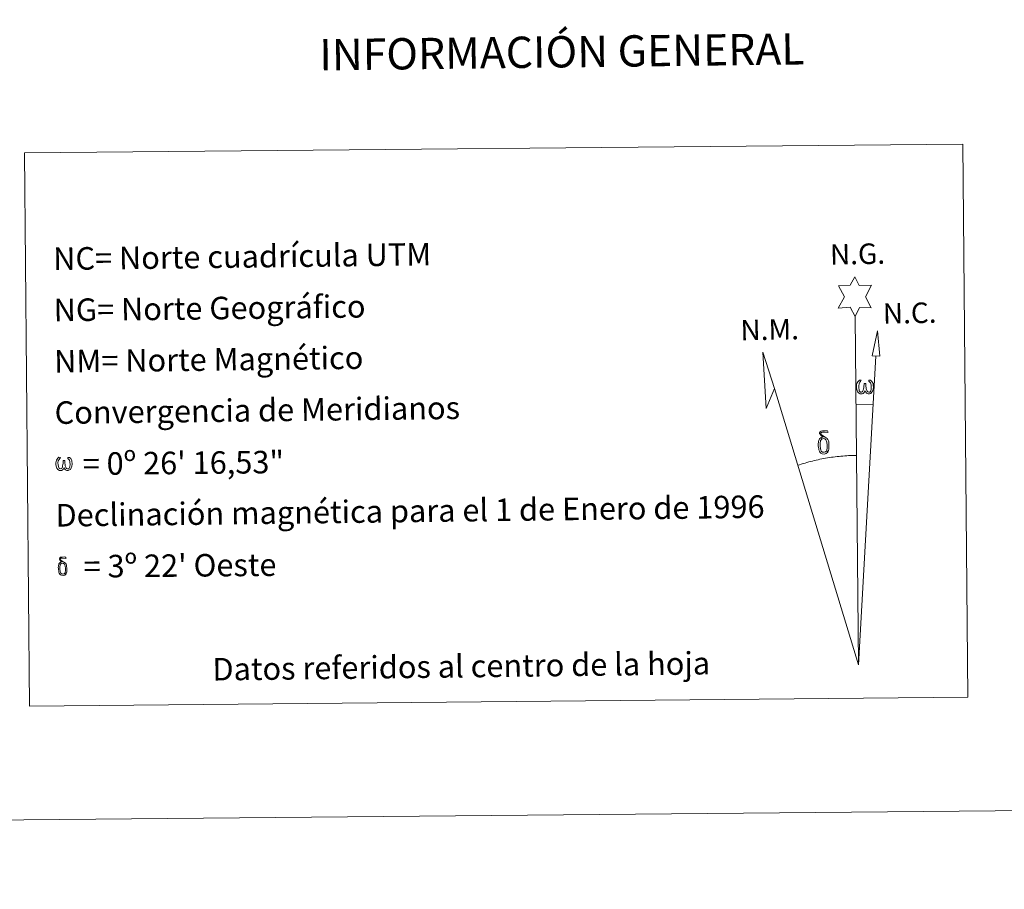
# Model space of a CAD drawing. Units: metres. Extents: x 562439 to 566921, y 4705185 to 4708196.
# Drawn here: x 565453 to 565847, y 4705185 to 4705533 of the extents above; entities that cross this region are included whole.
import ezdxf
from ezdxf.enums import TextEntityAlignment as Align

# ---------------------------------------------------------------- set-up
doc = ezdxf.new("R2010")
doc.units = ezdxf.units.M
doc.header["$MEASUREMENT"] = 0
doc.layers.add('Level 63', color=7, linetype='Continuous', lineweight=0)
doc.styles.add('Arial', font='ARIAL.TTF', dxfattribs={"height": 0.2})

msp = doc.modelspace()

# ---------------------------------------------------------------- linework, layer by layer
at = {"layer": 'Level 63', "linetype": 'Continuous', "lineweight": 0}
msp.add_line((565787.57, 4705378.79, -0.24), (565794.29, 4705378.6, -0.24), dxfattribs=at)
for points in [[(562466.03, 4705185.07, -0.24), (562438.53, 4708154.95, -0.24), (566893.32, 4708196.24, -0.24), (566920.82, 4705226.37, -0.24), (562466.03, 4705185.07, -0.24)], [(565455.4, 4705479.36, -0.24), (565830.09, 4705482.83, -0.24), (565832.14, 4705261.78, -0.24), (565457.45, 4705258.31, -0.24), (565455.4, 4705479.36, -0.24)], [(565787.09, 4705413.94, -0.24), (565785.11, 4705417.6, -0.24), (565780.33, 4705417.26, -0.24), (565782.9, 4705421.76, -0.24), (565780.4, 4705426.21, -0.24), (565785.15, 4705426.41, -0.24), (565786.94, 4705429.77, -0.24), (565788.64, 4705426.37, -0.24), (565793.6, 4705426.38, -0.24), (565791.18, 4705421.83, -0.24), (565793.55, 4705417.43, -0.24), (565788.8, 4705417.46, -0.24), (565787.09, 4705413.94, -0.24)], [(565796.93, 4705398.12, -0.24), (565793.96, 4705398.16, -0.24), (565795.99, 4705408.26, -0.24), (565796.93, 4705398.12, -0.24)], [(565754.84, 4705385.21, -0.24), (565751.59, 4705377.17, -0.24), (565750.25, 4705399.68, -0.24), (565754.84, 4705385.21, -0.24)], [(565791.06, 4705384.26, -0.24), (565790.63, 4705383.42, -0.24), (565790.27, 4705383.14, -0.24), (565789.9, 4705382.99, -0.24), (565789.17, 4705383.04, -0.24), (565788.71, 4705383.23, -0.24), (565788.4, 4705383.49, -0.24), (565788.2, 4705383.7, -0.24), (565788, 4705384, -0.24), (565787.77, 4705384.78, -0.24), (565787.66, 4705385.47, -0.24), (565787.63, 4705386.24, -0.24), (565787.7, 4705386.74, -0.24), (565787.92, 4705387.39, -0.24), (565788.12, 4705387.76, -0.24), (565788.4, 4705388.15, -0.24), (565788.85, 4705388.52, -0.24), (565789.5, 4705388.5, -0.24), (565789.27, 4705388, -0.24), (565788.94, 4705387.65, -0.24), (565788.65, 4705387.08, -0.24), (565788.51, 4705386.23, -0.24), (565788.55, 4705385.41, -0.24), (565788.67, 4705384.63, -0.24), (565788.77, 4705384.21, -0.24), (565788.94, 4705383.91, -0.24), (565789.26, 4705383.74, -0.24), (565789.62, 4705383.68, -0.24), (565789.85, 4705383.77, -0.24), (565790.07, 4705383.93, -0.24), (565790.33, 4705384.5, -0.24), (565790.43, 4705385.01, -0.24), (565790.52, 4705385.45, -0.24), (565790.61, 4705385.94, -0.24), (565790.66, 4705386.91, -0.24), (565790.64, 4705387.18, -0.24), (565791.42, 4705387.18, -0.24), (565791.42, 4705386.06, -0.24), (565791.47, 4705385.48, -0.24), (565791.54, 4705384.97, -0.24), (565791.78, 4705384.35, -0.24), (565791.95, 4705384.04, -0.24), (565792.12, 4705383.86, -0.24), (565792.52, 4705383.72, -0.24), (565792.76, 4705383.69, -0.24), (565793, 4705383.73, -0.24), (565793.23, 4705383.99, -0.24), (565793.32, 4705384.28, -0.24), (565793.49, 4705384.86, -0.24), (565793.53, 4705385.43, -0.24), (565793.5, 4705386.66, -0.24), (565793.25, 4705387.37, -0.24), (565792.62, 4705388.05, -0.24), (565792.54, 4705388.46, -0.24), (565793.26, 4705388.44, -0.24), (565793.82, 4705388.01, -0.24), (565794.07, 4705387.57, -0.24), (565794.23, 4705387.1, -0.24), (565794.36, 4705386.41, -0.24), (565794.41, 4705385.69, -0.24), (565794.25, 4705384.79, -0.24), (565794, 4705384.08, -0.24), (565793.69, 4705383.5, -0.24), (565793.33, 4705383.21, -0.24), (565792.77, 4705382.99, -0.24), (565792.24, 4705382.98, -0.24), (565791.85, 4705383.11, -0.24), (565791.58, 4705383.29, -0.24), (565791.38, 4705383.64, -0.24), (565791.06, 4705384.26, -0.24)], [(565774.98, 4705365.04, -0.24), (565774.34, 4705365.12, -0.24), (565773.77, 4705364.96, -0.24), (565773.52, 4705365.58, -0.24), (565774.32, 4705365.78, -0.24), (565773.76, 4705366.17, -0.24), (565773.48, 4705366.4, -0.24), (565772.93, 4705367.14, -0.24), (565772.92, 4705367.48, -0.24), (565773.14, 4705367.85, -0.24), (565773.54, 4705368.15, -0.24), (565774.09, 4705368.24, -0.24), (565775.54, 4705368.26, -0.24), (565776, 4705368.22, -0.24), (565776.21, 4705368.03, -0.24), (565776.31, 4705367.65, -0.24), (565776, 4705367.54, -0.24), (565774.84, 4705367.73, -0.24), (565774.08, 4705367.73, -0.24), (565773.63, 4705367.64, -0.24), (565773.22, 4705367.32, -0.24), (565773.66, 4705366.6, -0.24), (565775.17, 4705365.7, -0.24), (565775.92, 4705365.22, -0.24), (565775.99, 4705365.1, -0.24), (565776.23, 4705364.72, -0.24), (565776.45, 4705364.22, -0.24), (565776.54, 4705363.83, -0.24), (565776.63, 4705362.55, -0.24), (565776.64, 4705361.27, -0.24), (565776.61, 4705360.88, -0.24), (565776.48, 4705360.37, -0.24), (565776.32, 4705359.93, -0.24), (565776.23, 4705359.78, -0.24), (565775.75, 4705360.32, -0.24), (565775.83, 4705360.78, -0.24), (565775.91, 4705361.2, -0.24), (565775.9, 4705362.48, -0.24), (565775.75, 4705363.76, -0.24), (565775.63, 4705364.12, -0.24), (565775.45, 4705364.62, -0.24), (565774.98, 4705365.04, -0.24)], [(565772.81, 4705360.16, -0.24), (565772.62, 4705360.62, -0.24), (565772.56, 4705361, -0.24), (565772.39, 4705362.28, -0.24), (565772.38, 4705363.23, -0.24), (565772.41, 4705363.54, -0.24), (565772.4, 4705363.95, -0.24), (565772.57, 4705364.42, -0.24), (565772.7, 4705364.83, -0.24), (565772.8, 4705365.01, -0.24), (565773.52, 4705365.58, -0.24), (565773.77, 4705364.96, -0.24), (565773.32, 4705364.44, -0.24), (565773.25, 4705363.98, -0.24), (565773.14, 4705363.56, -0.24), (565773.15, 4705362.3, -0.24), (565773.28, 4705361.02, -0.24), (565773.43, 4705360.64, -0.24), (565773.58, 4705360.19, -0.24), (565774.09, 4705359.79, -0.24), (565774.67, 4705359.69, -0.24), (565775.28, 4705359.87, -0.24), (565775.75, 4705360.32, -0.24), (565776.23, 4705359.78, -0.24), (565775.58, 4705359.23, -0.24), (565774.78, 4705358.99, -0.24), (565773.95, 4705359.11, -0.24), (565773.41, 4705359.38, -0.24), (565773.13, 4705359.59, -0.24), (565773.06, 4705359.71, -0.24), (565772.81, 4705360.16, -0.24)], [(565471.23, 4705353.58, -0.24), (565470.81, 4705352.78, -0.24), (565470.11, 4705352.36, -0.24), (565469.4, 4705352.41, -0.24), (565468.68, 4705352.84, -0.24), (565468.29, 4705353.33, -0.24), (565468.07, 4705354.08, -0.24), (565467.95, 4705354.74, -0.24), (565467.93, 4705355.48, -0.24), (565467.99, 4705355.96, -0.24), (565468.2, 4705356.58, -0.24), (565468.66, 4705357.31, -0.24), (565469.09, 4705357.67, -0.24), (565469.71, 4705357.65, -0.24), (565469.5, 4705357.17, -0.24), (565469.18, 4705356.84, -0.24), (565468.9, 4705356.29, -0.24), (565468.77, 4705355.48, -0.24), (565468.81, 4705354.68, -0.24), (565468.92, 4705353.94, -0.24), (565469.19, 4705353.24, -0.24), (565469.84, 4705353.02, -0.24), (565470.27, 4705353.26, -0.24), (565470.51, 4705353.88, -0.24), (565470.59, 4705354.33, -0.24), (565470.68, 4705354.79, -0.24), (565470.79, 4705355.2, -0.24), (565470.84, 4705356.13, -0.24), (565470.82, 4705356.38, -0.24), (565471.57, 4705356.4, -0.24), (565471.56, 4705355.32, -0.24), (565471.61, 4705354.76, -0.24), (565471.69, 4705354.27, -0.24), (565471.91, 4705353.68, -0.24), (565472.05, 4705353.33, -0.24), (565472.2, 4705353.14, -0.24), (565472.62, 4705353.07, -0.24), (565473.08, 4705353.08, -0.24), (565473.4, 4705353.61, -0.24), (565473.55, 4705354.17, -0.24), (565473.6, 4705354.72, -0.24), (565473.56, 4705355.9, -0.24), (565473.32, 4705356.59, -0.24), (565472.72, 4705357.23, -0.24), (565472.64, 4705357.63, -0.24), (565473.32, 4705357.61, -0.24), (565473.86, 4705357.19, -0.24), (565474.26, 4705356.32, -0.24), (565474.44, 4705354.97, -0.24), (565474.29, 4705354.11, -0.24), (565474.04, 4705353.43, -0.24), (565473.75, 4705352.86, -0.24), (565473.38, 4705352.63, -0.24), (565472.87, 4705352.37, -0.24), (565472.36, 4705352.36, -0.24), (565471.73, 4705352.66, -0.24), (565471.34, 4705353.07, -0.24), (565471.23, 4705353.58, -0.24)], [(565469.26, 4705311.38, -0.24), (565469.11, 4705311.75, -0.24), (565469.06, 4705312.05, -0.24), (565468.92, 4705313.08, -0.24), (565468.91, 4705313.83, -0.24), (565468.93, 4705314.08, -0.24), (565468.92, 4705314.41, -0.24), (565469.06, 4705314.78, -0.24), (565469.17, 4705315.12, -0.24), (565469.25, 4705315.26, -0.24), (565469.82, 4705315.72, -0.24), (565470.02, 4705315.22, -0.24), (565469.66, 4705314.8, -0.24), (565469.6, 4705314.43, -0.24), (565469.52, 4705314.1, -0.24), (565469.53, 4705313.09, -0.24), (565469.63, 4705312.07, -0.24), (565469.75, 4705311.76, -0.24), (565469.87, 4705311.4, -0.24), (565470.28, 4705311.08, -0.24), (565470.74, 4705311, -0.24), (565471.23, 4705311.15, -0.24), (565471.61, 4705311.51, -0.24), (565471.99, 4705311.07, -0.24), (565471.47, 4705310.63, -0.24), (565470.83, 4705310.44, -0.24), (565470.17, 4705310.54, -0.24), (565469.73, 4705310.75, -0.24), (565469.51, 4705310.92, -0.24), (565469.45, 4705311.02, -0.24), (565469.26, 4705311.38, -0.24)], [(565470.99, 4705315.29, -0.24), (565470.47, 4705315.35, -0.24), (565470.02, 4705315.22, -0.24), (565469.82, 4705315.72, -0.24), (565470.46, 4705315.87, -0.24), (565470.01, 4705316.19, -0.24), (565469.78, 4705316.37, -0.24), (565469.35, 4705316.96, -0.24), (565469.34, 4705317.23, -0.24), (565469.51, 4705317.53, -0.24), (565469.84, 4705317.77, -0.24), (565470.28, 4705317.84, -0.24), (565471.44, 4705317.85, -0.24), (565471.8, 4705317.83, -0.24), (565471.97, 4705317.68, -0.24), (565472.06, 4705317.37, -0.24), (565471.8, 4705317.28, -0.24), (565470.88, 4705317.43, -0.24), (565470.27, 4705317.44, -0.24), (565469.9, 4705317.36, -0.24), (565469.58, 4705317.1, -0.24), (565469.93, 4705316.53, -0.24), (565471.14, 4705315.81, -0.24), (565471.74, 4705315.42, -0.24), (565471.8, 4705315.33, -0.24), (565471.99, 4705315.03, -0.24), (565472.16, 4705314.62, -0.24), (565472.23, 4705314.31, -0.24), (565472.31, 4705313.29, -0.24), (565472.32, 4705312.26, -0.24), (565472.29, 4705311.95, -0.24), (565472.19, 4705311.54, -0.24), (565472.06, 4705311.19, -0.24), (565471.99, 4705311.08, -0.24), (565471.61, 4705311.51, -0.24), (565471.67, 4705311.88, -0.24), (565471.74, 4705312.21, -0.24), (565471.72, 4705313.23, -0.24), (565471.61, 4705314.26, -0.24), (565471.51, 4705314.54, -0.24), (565471.37, 4705314.95, -0.24), (565470.99, 4705315.29, -0.24)]]:
    msp.add_polyline3d(points, close=True, dxfattribs=at)
for points in [[(565788.38, 4705274.78, -0.24), (565787.09, 4705413.94, -0.24)], [(565788.38, 4705274.78, -0.24), (565795.42, 4705398.14, -0.24)], [(565788.38, 4705274.78, -0.24), (565754.84, 4705385.21, -0.24)], [(565787.58, 4705358.43, -0.24), (565786.81, 4705358.42, -0.24), (565786.04, 4705358.4, -0.24), (565785.27, 4705358.38, -0.24), (565784.5, 4705358.34, -0.24), (565783.73, 4705358.3, -0.24), (565782.96, 4705358.25, -0.24), (565782.19, 4705358.19, -0.24), (565781.42, 4705358.12, -0.24), (565780.66, 4705358.05, -0.24), (565779.89, 4705357.96, -0.24), (565779.12, 4705357.88, -0.24), (565778.36, 4705357.78, -0.24), (565777.6, 4705357.67, -0.24), (565776.84, 4705357.56, -0.24), (565776.08, 4705357.44, -0.24), (565775.32, 4705357.31, -0.24), (565774.56, 4705357.17, -0.24), (565773.8, 4705357.03, -0.24), (565773.05, 4705356.88, -0.24), (565772.3, 4705356.72, -0.24), (565771.54, 4705356.55, -0.24), (565770.8, 4705356.38, -0.24), (565770.05, 4705356.19, -0.24), (565769.3, 4705356, -0.24), (565768.56, 4705355.81, -0.24), (565767.82, 4705355.6, -0.24), (565767.08, 4705355.39, -0.24), (565766.34, 4705355.17, -0.24), (565765.61, 4705354.94, -0.24), (565764.88, 4705354.71, -0.24), (565764.15, 4705354.47, -0.24)]]:
    msp.add_polyline3d(points, dxfattribs=at)

# ---------------------------------------------------------------- texts
at = {"layer": 'Level 63', "linetype": 'Continuous', "lineweight": 0, "style": 'Arial'}
for s, height, p in [('INFORMACIÓN GENERAL', 12.4998, (565670, 4705519.68, -0.24)), ('Datos referidos al centro de la hoja', 8.9999, (565629.82, 4705274.21, -0.24))]:
    msp.add_text(s, height=height, rotation=0.714, dxfattribs=at).set_placement(p, align=Align.MIDDLE_CENTER)
for s, height, rotation, p in [('NC= Norte cuadrícula UTM', 8.9999, 0.714, (565466.85, 4705436.98, -0.24)), ('NG= Norte Geográfico', 8.9999, 0.714, (565467.04, 4705416.48, -0.24)), ('NM= Norte Magnético', 8.9999, 0.714, (565467.23, 4705395.98, -0.24)), ('Convergencia de Meridianos', 8.9999, 0.714, (565467.42, 4705375.48, -0.24)), ('    = 0º 26\' 16,53"', 9, 0.5317, (565467.62, 4705354.98, 0.01)), ('Declinación magnética para el 1 de Enero de 1996', 8.9999, 0.714, (565467.8, 4705334.48, -0.24)), ("    = 3º 22' Oeste", 9, 0.5317, (565468, 4705313.98, 0.01))]:
    msp.add_text(s, height=height, rotation=rotation, dxfattribs=at).set_placement(p, align=Align.MIDDLE_LEFT)
for s, p in [('N.G.', (565777.18, 4705432.04, -0.24)), ('N.C.', (565798.3, 4705408.45, -0.24)), ('N.M.', (565741.42, 4705401.8, -0.24))]:
    msp.add_text(s, height=8.187, rotation=1.1686, dxfattribs=at).set_placement(p, align=Align.BOTTOM_LEFT)

doc.saveas('drawing.dxf')
